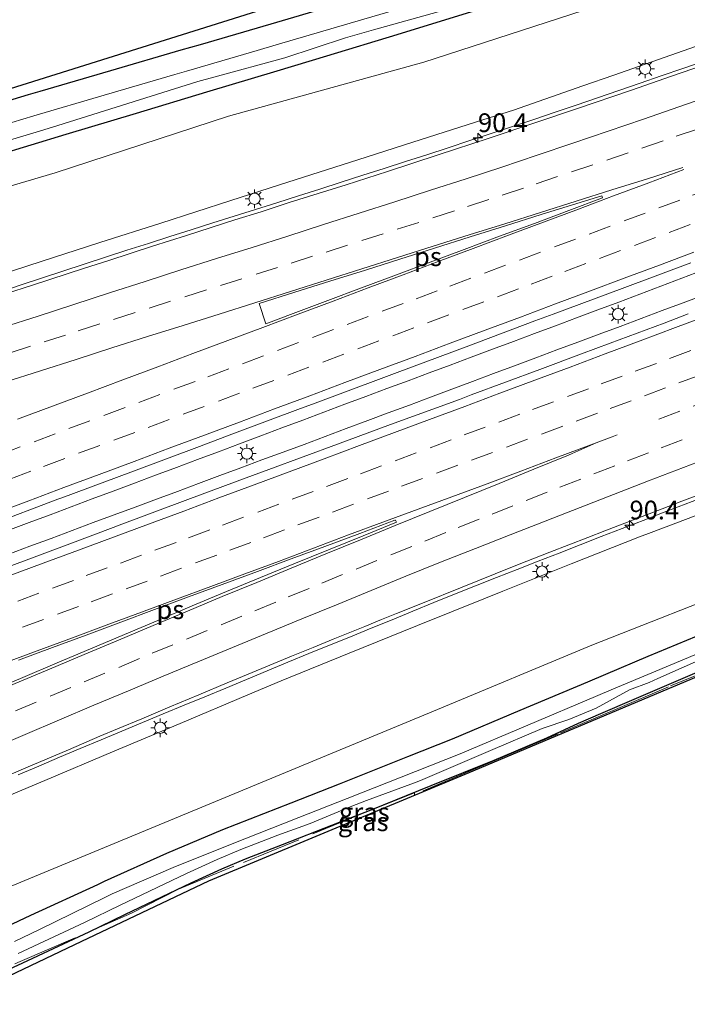
# Model space of a CAD drawing. Units: metres. Extents: x 200000 to 210015, y 462500 to 468753.
# Drawn here: x 200837 to 200926, y 468202 to 468333 of the extents above; entities that cross this region are included whole.
import ezdxf
from ezdxf.enums import TextEntityAlignment as Align

# ---------------------------------------------------------------- set-up
doc = ezdxf.new("R2010")
doc.units = ezdxf.units.M
doc.linetypes.add('IE-TERREINAFSCHEIDING', pattern=[10, 8, -2])
doc.linetypes.add('VW-3-9_STREEP', pattern=[12, 3, -9])
doc.layers.get('0').update_dxf_attribs({"lineweight": 25})
for name, color, linetype, lineweight in [('B-ME-AM-KILOMETR-S-B1', 7, 'Continuous', 18), ('B-ME-BV-GELEIDECONSTRUCTIE-GELEIDERAIL-L-B1', 213, 'BV-GELEIDERAIL', 18), ('B-ME-GW-INSTEEKWATERGANG-L-B1', 10, 'Continuous', 25), ('B-ME-GW-KRUINLIJN-L-B1', 93, 'Continuous', 18), ('B-ME-GW-TEENLIJN-L-B1', 93, 'Continuous', 18), ('B-ME-IE-GRASLAND-GV-B6', 93, 'Continuous', 18), ('B-ME-IE-MEUBILAIR_WEGMEUBILAIR-LICHTMAST-S-B1', 8, 'Continuous', 18), ('B-ME-IE-TERREINAFSCHEIDING-RASTERHEKWERK-L-B1', 8, 'IE-TERREINAFSCHEIDING', 18), ('B-ME-KG-KADASTRAAL-OPNAMEDTMGRENS-L-B1', 10, 'Continuous', 25), ('B-ME-OG-WATER-GV-B6', 153, 'Continuous', 18), ('B-ME-VH-VERH_SOORT-BITUMEN-GV-B6', 8, 'IE-TERREINAFSCHEIDING-NATUURLIJK-HOUTWAL', 18), ('B-ME-VW-MARKERING-39STREEP-015-L-B1', 255, 'VW-3-9_STREEP', 18), ('B-ME-VW-MARKERING-STREEP-015-L-B1', 7, 'Continuous', 18), ('B-ME-VW-MARKERING-VLAKMARK-GV-B6', 7, 'Continuous', 18)]:
    doc.layers.add(name, color=color, linetype=linetype, lineweight=lineweight)
doc.styles.add('NLCS-ISO', font='NLCS-ISO.TTF')
doc.linetypes.add('BV-GELEIDERAIL', pattern='A,10,-3,[108,NLCS.SHX,S=1,R=0,X=0,Y=0],-3', length=16)
doc.linetypes.add('IE-TERREINAFSCHEIDING-NATUURLIJK-HOUTWAL', pattern='A,7,-1.5,[67,NLCS.SHX,S=0.75,R=45,X=0,Y=0],-1.5,7,-1.5,[70,NLCS.SHX,S=0.75,R=0,X=0,Y=0],-1.5', length=20)

# ---------------------------------------------------------------- blocks, each defined once
blk = doc.blocks.new('hecto')
for p, q in [((0, 0.625), (-0.625, 0)), ((0, -0.625), (0, 0.625)), ((-0.625, 0), (0.625, 0)), ((0.625, 0), (0, -0.625))]:
    blk.add_line(p, q)
blk = doc.blocks.new('lantaarnpaal')
for p, q in [((-0.75, 0), (-1.25, 0)), ((-0.88, 0.88), (-0.53, 0.53)), ((0, 0.75), (0, 1.25)), ((0.53, 0.53), (0.88, 0.88)), ((0.75, 0), (1.25, 0)), ((-0.53, -0.53), (-0.88, -0.88)), ((0, -0.75), (0, -1.25)), ((0.53, -0.53), (0.88, -0.88))]:
    blk.add_line(p, q)
blk.add_circle((0, 0), 0.75)

msp = doc.modelspace()

# ---------------------------------------------------------------- linework, layer by layer
at = {"layer": 'B-ME-BV-GELEIDECONSTRUCTIE-GELEIDERAIL-L-B1'}
for points in [[(200834.5338, 468296.9366, 11.3992), (200837.3802, 468297.8836, 11.3695), (200840.2506, 468298.8328, 11.3384), (200843.0726, 468299.7582, 11.3043), (200845.9286, 468300.6968, 11.2708), (200848.7789, 468301.6323, 11.2407), (200851.6326, 468302.5572, 11.22), (200854.5, 468303.4769, 11.2087), (200857.3481, 468304.3826, 11.1959), (200860.2075, 468305.29, 11.1672), (200863.0865, 468306.2019, 11.153), (200865.928, 468307.0997, 11.1486), (200868.7907, 468307.9967, 11.1304), (200871.6498, 468308.891, 11.104), (200874.4969, 468309.7955, 11.075), (200877.3684, 468310.7196, 11.0561), (200880.2254, 468311.6343, 11.0342), (200883.0816, 468312.5517, 11.0122), (200885.939, 468313.4657, 10.9969), (200888.7957, 468314.3814, 10.9746), (200891.6502, 468315.3041, 10.9498), (200894.5016, 468316.2359, 10.9222), (200897.351, 468317.1742, 10.8979), (200900.2133, 468318.1229, 10.8863), (200903.0458, 468319.0633, 10.8706), (200905.894, 468320.0052, 10.8488), (200908.7396, 468320.9548, 10.8197), (200911.5757, 468321.9087, 10.796), (200914.4234, 468322.8761, 10.7664), (200917.2612, 468323.8486, 10.7338), (200920.0983, 468324.8233, 10.7074), (200922.9126, 468325.7976, 10.6817), (200925.7677, 468326.7863, 10.6537), (200928.6112, 468327.7798, 10.6254)], [(200835.7534, 468265.2011, 12.1746), (200838.577, 468266.2464, 12.149), (200841.3867, 468267.2888, 12.1145), (200844.1891, 468268.3411, 12.0796), (200847.0119, 468269.392, 12.0504), (200849.8074, 468270.4369, 12.0226), (200852.6225, 468271.495, 11.9953), (200855.4361, 468272.544, 11.9638), (200858.2423, 468273.5899, 11.9489), (200861.063, 468274.6448, 11.9377), (200863.8537, 468275.6915, 11.9174), (200866.6648, 468276.746, 11.8923), (200869.4827, 468277.807, 11.8719), (200872.2855, 468278.8622, 11.8484), (200875.0962, 468279.9158, 11.8197), (200877.9049, 468280.9603, 11.7866), (200880.7173, 468282.015, 11.7586), (200883.5177, 468283.0632, 11.7188), (200886.3202, 468284.1062, 11.6775), (200889.1308, 468285.1545, 11.634), (200891.9421, 468286.2011, 11.6113), (200894.7532, 468287.2488, 11.5954), (200897.5528, 468288.2954, 11.5728), (200900.3886, 468289.3529, 11.5507), (200903.1842, 468290.3973, 11.5334), (200905.996, 468291.443, 11.5248), (200908.8172, 468292.4941, 11.5099), (200911.6169, 468293.5414, 11.4828), (200914.4264, 468294.5931, 11.4583), (200917.2263, 468295.6484, 11.4401), (200920.0396, 468296.712, 11.4136), (200922.8463, 468297.7708, 11.3803), (200925.6535, 468298.8287, 11.3524), (200928.4698, 468299.889, 11.3248)], [(200928.6675, 468296.6194, 11.3166), (200925.8407, 468295.5635, 11.341), (200923.0313, 468294.5115, 11.3681), (200920.2143, 468293.4498, 11.4073), (200917.4161, 468292.3988, 11.4378), (200914.6245, 468291.3533, 11.4581), (200911.7857, 468290.2976, 11.4796), (200908.982, 468289.2586, 11.5076), (200906.17, 468288.2139, 11.537), (200903.3366, 468287.1589, 11.5667), (200900.5479, 468286.1191, 11.5941), (200897.7365, 468285.0725, 11.6122), (200894.9528, 468284.032, 11.6367), (200892.1131, 468282.9674, 11.6613), (200889.3076, 468281.9189, 11.688), (200886.4963, 468280.8721, 11.7178), (200883.7504, 468279.842, 11.7342), (200880.8774, 468278.769, 11.7547), (200878.0962, 468277.7306, 11.7664), (200875.2543, 468276.6767, 11.7937), (200872.4571, 468275.6402, 11.8251), (200869.6279, 468274.5934, 11.8463), (200866.8159, 468273.5484, 11.8699), (200864.0032, 468272.5054, 11.8928), (200861.1906, 468271.4621, 11.9166), (200858.3575, 468270.4032, 11.9405), (200855.5688, 468269.3664, 11.9644), (200852.7439, 468268.3189, 11.9837), (200849.9417, 468267.2846, 12.0015), (200847.131, 468266.2363, 12.0298), (200844.3221, 468265.183, 12.0519), (200841.5111, 468264.1354, 12.0797), (200838.694, 468263.0862, 12.1117), (200835.8782, 468262.0432, 12.1449)], [(200837.1318, 468232.6113, 11.5546), (200839.8844, 468233.7814, 11.5357), (200842.6472, 468234.9503, 11.5192), (200845.4016, 468236.1076, 11.4992), (200848.1808, 468237.2693, 11.4759), (200850.9494, 468238.4243, 11.4608), (200853.7176, 468239.5804, 11.4431), (200856.4876, 468240.7324, 11.4225), (200859.2589, 468241.881, 11.4027), (200862.0319, 468243.0256, 11.3838), (200864.8038, 468244.1727, 11.3643), (200867.574, 468245.3241, 11.3433), (200870.3442, 468246.4752, 11.3155), (200873.1171, 468247.6199, 11.2906), (200875.8898, 468248.7653, 11.2682), (200878.6735, 468249.9082, 11.2502), (200881.4394, 468251.0284, 11.2306), (200884.2234, 468252.1551, 11.2147), (200886.9938, 468253.2838, 11.1928), (200889.7808, 468254.4243, 11.167), (200892.5622, 468255.5642, 11.1394), (200895.3385, 468256.6846, 11.1226), (200898.1237, 468257.7991, 11.1072), (200900.9261, 468258.9085, 11.0836), (200903.7053, 468259.9996, 11.0496), (200906.4981, 468261.0949, 11.0232), (200909.2824, 468262.1828, 10.9978), (200912.0861, 468263.2791, 10.9697), (200914.8819, 468264.3665, 10.942), (200917.6703, 468265.4442, 10.9114), (200920.479, 468266.5273, 10.8806), (200923.279, 468267.6108, 10.8506), (200926.0838, 468268.6804, 10.8215), (200928.8944, 468269.7445, 10.7956)]]:
    msp.add_polyline3d(points, dxfattribs=at)
at = {"layer": 'B-ME-GW-INSTEEKWATERGANG-L-B1'}
for points in [[(200792.8825, 468310.0511, 6.3328), (200798.6941, 468311.678, 6.3346), (200808.132, 468314.3171, 6.3383), (200814.825, 468316.1887, 6.4134), (200815.3471, 468316.3457, 6.4046), (200824.7309, 468319.1668, 6.2469), (200829.1195, 468320.4862, 6.2513), (200838.5046, 468323.3076, 6.2607), (200840.0684, 468323.7649, 6.2661), (200849.4745, 468326.5151, 6.2984), (200858.8807, 468329.2654, 6.3307), (200861.4512, 468330.0169, 6.334), (200870.8573, 468332.7672, 6.3463), (200878.8938, 468335.1041, 6.3335), (200883.2426, 468336.3799, 6.2856), (200892.6458, 468339.1386, 6.1819), (200901.657, 468341.7822, 6.135), (200907.4312, 468343.5888, 6.125), (200916.7841, 468346.515, 6.1088), (200925.865, 468349.3562, 6.093), (200929.7784, 468350.6317, 6.085)], [(200930.9186, 468345.0702, 6.1918), (200921.6477, 468341.8937, 6.2048), (200918.4277, 468340.8802, 6.2094), (200909.0797, 468337.9381, 6.2226), (200899.7318, 468334.9961, 6.2358), (200897.0143, 468334.1662, 6.2396), (200887.6417, 468331.3038, 6.2529), (200878.269, 468328.4415, 6.2661), (200871.6471, 468326.4511, 6.2755), (200862.2619, 468323.6302, 6.2887), (200852.8767, 468320.8092, 6.302), (200843.4915, 468317.9883, 6.3152), (200834.1063, 468315.1673, 6.3285), (200829.7649, 468313.8922, 6.3346), (200820.3621, 468311.1306, 6.3479), (200819.9066, 468310.9955, 6.3469), (200810.5111, 468308.2092, 6.3257), (200801.1156, 468305.4229, 6.3045), (200794.9783, 468303.6029, 6.2907)], [(200826.0867, 468207.8852, 6.8005), (200835.6132, 468212.3783, 6.7949), (200838.8353, 468213.9068, 6.7927), (200847.7416, 468217.9955, 6.7865), (200848.6292, 468218.4029, 6.7859), (200856.9568, 468222.1641, 6.7766), (200864.405, 468225.3026, 6.7657), (200873.5265, 468228.8834, 6.6369), (200879.9929, 468231.422, 6.5456), (200889.1031, 468235.0284, 6.3493), (200895.0671, 468237.3894, 6.2208), (200904.0923, 468241.2073, 6.1255), (200913.1175, 468245.0252, 6.0303), (200915.5151, 468246.0395, 6.005), (200921.1428, 468248.4202, 6.1449), (200930.1946, 468252.1742, 6.0326)], [(200938.5563, 468250.2333, 5.83), (200938.5685, 468250.3599, 5.8445), (200938.5099, 468250.5993, 5.8664), (200938.2831, 468250.6961, 5.8425), (200931.988, 468248.1169, 5.8821), (200922.9845, 468244.2474, 5.9343), (200919.2613, 468242.6473, 5.9559), (200914.8044, 468240.7318, 5.8564), (200911.8059, 468239.4431, 5.9088), (200907.6011, 468237.4989, 5.9193), (200900.5589, 468234.529, 5.9946), (200892.1658, 468231.156, 6.1233), (200884.1848, 468227.8801, 6.3889), (200882.004, 468227.032, 6.2415), (200876.8637, 468225.0328, 6.4722), (200872.3247, 468223.2676, 6.5181), (200867.388, 468221.3476, 6.5402), (200864.2361, 468220.0228, 6.6045), (200860.1422, 468218.1553, 6.6488), (200851.3086, 468213.912, 6.7038), (200846.5369, 468211.6199, 6.7335), (200837.6965, 468207.4933, 6.6823), (200831.6996, 468204.7269, 6.6495), (200827.7112, 468202.887, 6.5571)]]:
    msp.add_polyline3d(points, dxfattribs=at)
at = {"layer": 'B-ME-GW-KRUINLIJN-L-B1'}
for points in [[(200800.0086, 468287.8702, 10.7551), (200800.8216, 468288.4254, 10.7843), (200810.1553, 468291.4122, 10.7454), (200811.6252, 468291.8826, 10.7392), (200820.9551, 468294.8789, 10.61), (200830.2849, 468297.8751, 10.4807), (200830.8513, 468298.057, 10.4728), (200840.1819, 468301.0536, 10.4769), (200848.0178, 468303.5701, 10.4802), (200856.1683, 468306.1892, 10.3565), (200865.4984, 468309.1874, 10.3386), (200873.0984, 468311.6295, 10.3241), (200882.4282, 468314.6277, 10.2575), (200889.7742, 468316.9882, 10.2051), (200899.1134, 468319.9563, 10.1062), (200903.1948, 468321.2534, 10.0629), (200912.4495, 468324.4753, 9.9686), (200916.5671, 468325.9087, 9.9266), (200925.8144, 468329.1528, 9.8645), (200935.0617, 468332.3969, 9.8024)], [(200820.9025, 468223.7825, 10.789), (200823.5963, 468224.6573, 10.8341), (200831.6482, 468228.0503, 10.7732), (200840.6794, 468231.8548, 10.7117), (200849.7105, 468235.6593, 10.6501), (200858.7417, 468239.4639, 10.5886), (200867.7728, 468243.2684, 10.5271), (200872.2131, 468245.1389, 10.4968), (200881.2963, 468248.8176, 10.4299), (200890.3794, 468252.4962, 10.363), (200899.4625, 468256.1749, 10.2961), (200901.7922, 468257.1184, 10.279), (200910.9049, 468260.7227, 10.1883), (200920.0175, 468264.3271, 10.0976), (200921.5588, 468264.9367, 10.0822), (200930.7286, 468268.3935, 10.0081)]]:
    msp.add_polyline3d(points, dxfattribs=at)
at = {"layer": 'B-ME-GW-TEENLIJN-L-B1'}
for points in [[(200796.3594, 468299.3538, 6.6976), (200816.563, 468305.382, 6.688), (200842.074, 468312.868, 6.735), (200865.175, 468320.447, 6.589), (200891.22, 468327.65, 6.611), (200915.795, 468335.598, 6.413), (200938.123, 468343.023, 6.419), (200960.997, 468351.079, 6.38), (200971.2133, 468358.1225, 6.2949), (200972.1942, 468358.4944, 6.284), (200981.3575, 468361.9678, 6.1823), (200988.6075, 468364.716, 6.1018), (200997.8533, 468367.9648, 6.1068), (201004.5125, 468370.3047, 6.1105), (201013.7944, 468373.4487, 6.1012), (201023.0764, 468376.5928, 6.092), (201032.3584, 468379.7368, 6.0827)], [(200824.4576, 468212.8983, 7.0857), (200858.4993, 468226.9856, 6.7879), (200892.541, 468241.073, 6.49), (200913.666, 468249.909, 6.33), (200934.66, 468258.163, 6.246), (200954.909, 468266.337, 6.325), (200983.3491, 468275.8548, 6.2115), (200992.3951, 468279.6239, 6.2797), (201000.1761, 468282.8659, 6.3384), (201009.2269, 468286.6239, 6.3717), (201017.8294, 468290.1957, 6.4032), (201025.6199, 468293.6864, 6.5414)]]:
    msp.add_polyline3d(points, dxfattribs=at)
at = {"layer": 'B-ME-IE-GRASLAND-GV-B6'}
for points in [[(201032.3584, 468379.7368, 6.0827), (201023.0764, 468376.5928, 6.092), (201013.7944, 468373.4487, 6.1012), (201004.5125, 468370.3047, 6.1105), (200997.8533, 468367.9648, 6.1068), (200988.6075, 468364.716, 6.1018), (200981.3575, 468361.9678, 6.1823), (200972.1942, 468358.4944, 6.284), (200971.2133, 468358.1225, 6.2949), (200960.997, 468351.079, 6.38), (200938.123, 468343.023, 6.419), (200915.795, 468335.598, 6.413), (200891.22, 468327.65, 6.611), (200865.175, 468320.447, 6.589), (200842.074, 468312.868, 6.735), (200816.563, 468305.382, 6.688), (200796.3594, 468299.3538, 6.6976), (200794.9783, 468303.6029, 6.2907)], [(200800.0086, 468287.8702, 10.7551), (200796.3594, 468299.3538, 6.6976), (200816.563, 468305.382, 6.688), (200842.074, 468312.868, 6.735), (200865.175, 468320.447, 6.589), (200891.22, 468327.65, 6.611), (200915.795, 468335.598, 6.413), (200938.123, 468343.023, 6.419), (200960.997, 468351.079, 6.38), (200971.2133, 468358.1225, 6.2949), (200972.1942, 468358.4944, 6.284), (200981.3575, 468361.9678, 6.1823), (200988.6075, 468364.716, 6.1018), (200997.8533, 468367.9648, 6.1068), (201004.5125, 468370.3047, 6.1105), (201013.7944, 468373.4487, 6.1012), (201023.0764, 468376.5928, 6.092), (201032.3584, 468379.7368, 6.0827)], [(200792.6389, 468310.8007, 6.3322), (200836.0928, 468324.111, 6.0805), (200878.1494, 468337.3971, 6.0805), (200920.5823, 468349.3753, 6.0805), (200965.7782, 468363.069, 5.7296)], [(200929.7784, 468350.6317, 6.085), (200925.865, 468349.3562, 6.093), (200916.7841, 468346.515, 6.1088), (200907.4312, 468343.5888, 6.125), (200901.657, 468341.7822, 6.135), (200892.6458, 468339.1386, 6.1819), (200883.2426, 468336.3799, 6.2856), (200878.8938, 468335.1041, 6.3335), (200870.8573, 468332.7672, 6.3463), (200861.4512, 468330.0169, 6.334), (200858.8807, 468329.2654, 6.3307), (200849.4745, 468326.5151, 6.2984), (200840.0684, 468323.7649, 6.2661), (200838.5046, 468323.3076, 6.2607), (200829.1195, 468320.4862, 6.2513), (200824.7309, 468319.1668, 6.2469), (200815.3471, 468316.3457, 6.4046), (200814.825, 468316.1887, 6.4134), (200808.132, 468314.3171, 6.3383), (200798.6941, 468311.678, 6.3346), (200792.8825, 468310.0511, 6.3328), (200792.6389, 468310.8007, 6.3322)], [(200794.4582, 468305.2187, 5.3062), (200800.1741, 468306.8171, 5.7996), (200809.612, 468309.4562, 5.7996), (200816.6815, 468311.6703, 5.7996), (200826.211, 468314.3059, 5.7996), (200830.5996, 468315.6253, 5.7996), (200839.9846, 468318.4468, 5.7996), (200842.4076, 468319.2074, 5.7996), (200851.7576, 468322.1425, 5.7996), (200861.1077, 468325.0777, 5.7996), (200863.228, 468325.6539, 5.7996), (200872.685, 468328.2239, 5.7996), (200880.781, 468330.9061, 5.7996), (200884.5194, 468331.9462, 5.7996), (200893.9602, 468334.5728, 5.7996), (200903.4726, 468337.2832, 5.7996), (200908.8666, 468339.0521, 5.7996), (200918.1786, 468342.1059, 5.7996), (200918.3456, 468342.1591, 5.7996), (200927.6833, 468345.1333, 5.7996)], [(200930.9186, 468345.0702, 6.1918), (200921.6477, 468341.8937, 6.2048), (200918.4277, 468340.8802, 6.2094), (200909.0797, 468337.9381, 6.2226), (200899.7318, 468334.9961, 6.2358), (200897.0143, 468334.1662, 6.2396), (200887.6417, 468331.3038, 6.2529), (200878.269, 468328.4415, 6.2661), (200871.6471, 468326.4511, 6.2755), (200862.2619, 468323.6302, 6.2887), (200852.8767, 468320.8092, 6.302), (200843.4915, 468317.9883, 6.3152), (200834.1063, 468315.1673, 6.3285), (200829.7649, 468313.8922, 6.3346), (200820.3621, 468311.1306, 6.3479), (200819.9066, 468310.9955, 6.3469), (200810.5111, 468308.2092, 6.3257), (200801.1156, 468305.4229, 6.3045), (200794.9783, 468303.6029, 6.2907), (200794.4582, 468305.2187, 5.3062)], [(200794.9783, 468303.6029, 6.2907), (200801.1156, 468305.4229, 6.3045), (200810.5111, 468308.2092, 6.3257), (200819.9066, 468310.9955, 6.3469), (200820.3621, 468311.1306, 6.3479), (200829.7649, 468313.8922, 6.3346), (200834.1063, 468315.1673, 6.3285), (200843.4915, 468317.9883, 6.3152), (200852.8767, 468320.8092, 6.302), (200862.2619, 468323.6302, 6.2887), (200871.6471, 468326.4511, 6.2755), (200878.269, 468328.4415, 6.2661), (200887.6417, 468331.3038, 6.2529), (200897.0143, 468334.1662, 6.2396), (200899.7318, 468334.9961, 6.2358), (200909.0797, 468337.9381, 6.2226), (200918.4277, 468340.8802, 6.2094), (200921.6477, 468341.8937, 6.2048), (200930.9186, 468345.0702, 6.1918)], [(200829.1195, 468320.4862, 6.2513), (200838.5046, 468323.3076, 6.2607), (200840.0684, 468323.7649, 6.2661), (200849.4745, 468326.5151, 6.2984), (200858.8807, 468329.2654, 6.3307), (200861.4512, 468330.0169, 6.334), (200870.8573, 468332.7672, 6.3463), (200878.8938, 468335.1041, 6.3335)], [(200888.9985, 468335.0453, 5.7996), (200879.5949, 468332.2866, 5.7996), (200871.5585, 468329.9497, 5.7996), (200868.9876, 468329.198, 5.7996), (200859.5818, 468326.4478, 5.7996), (200858.018, 468325.9906, 5.7996), (200848.6119, 468323.2403, 5.7996), (200839.2057, 468320.4901, 5.7996), (200834.8171, 468319.1707, 5.7996)], [(200800.0086, 468287.8702, 10.7551), (200800.8216, 468288.4254, 10.7843), (200810.1553, 468291.4122, 10.7454), (200811.6252, 468291.8826, 10.7392), (200820.9551, 468294.8789, 10.61), (200830.2849, 468297.8751, 10.4807), (200830.8513, 468298.057, 10.4728), (200840.1819, 468301.0536, 10.4769), (200848.0178, 468303.5701, 10.4802), (200856.1683, 468306.1892, 10.3565), (200865.4984, 468309.1874, 10.3386), (200873.0984, 468311.6295, 10.3241), (200882.4282, 468314.6277, 10.2575), (200889.7742, 468316.9882, 10.2051), (200899.1134, 468319.9563, 10.1062), (200903.1948, 468321.2534, 10.0629), (200912.4495, 468324.4753, 9.9686), (200916.5671, 468325.9087, 9.9266), (200925.8144, 468329.1528, 9.8645), (200935.0617, 468332.3969, 9.8024)], [(200935.0617, 468332.3969, 9.8024), (200925.8144, 468329.1528, 9.8645), (200916.5671, 468325.9087, 9.9266), (200912.4495, 468324.4753, 9.9686), (200903.1948, 468321.2534, 10.0629), (200899.1134, 468319.9563, 10.1062), (200889.7742, 468316.9882, 10.2051), (200882.4282, 468314.6277, 10.2575), (200873.0984, 468311.6295, 10.3241), (200865.4984, 468309.1874, 10.3386), (200856.1683, 468306.1892, 10.3565), (200848.0178, 468303.5701, 10.4802), (200840.1819, 468301.0536, 10.4769), (200830.8513, 468298.057, 10.4728), (200830.2849, 468297.8751, 10.4807), (200820.9551, 468294.8789, 10.61), (200811.6252, 468291.8826, 10.7392), (200810.1553, 468291.4122, 10.7454), (200800.8216, 468288.4254, 10.7843), (200800.0086, 468287.8702, 10.7551)], [(200930.0969, 468327.7746, 9.832), (200924.2815, 468325.7569, 9.8738), (200918.9153, 468323.9242, 9.933), (200911.5901, 468321.42, 10.0156), (200906.1794, 468319.5933, 10.0474), (200899.9402, 468317.5063, 10.0966), (200893.1492, 468315.2625, 10.1646), (200886.4001, 468313.0763, 10.2094), (200880.8778, 468311.2954, 10.2427), (200877.1413, 468310.1147, 10.2724), (200873.277, 468308.9061, 10.3019), (200869.5242, 468307.7022, 10.3446), (200866.0389, 468306.5966, 10.3753), (200859.5744, 468304.5338, 10.3996), (200855.0432, 468303.0962, 10.4426), (200849.1966, 468301.2072, 10.4462), (200845.9563, 468300.1546, 10.4927), (200839.0315, 468297.9075, 10.5736), (200835.4143, 468296.7267, 10.6024)], [(200833.2467, 468265.9021, 11.4126), (200842.4211, 468269.3462, 11.3219), (200842.9592, 468269.5477, 11.3167), (200852.136, 468272.9855, 11.2282), (200861.2942, 468276.4098, 11.1511), (200865.6049, 468278.016, 11.1163), (200874.7878, 468281.4377, 11.0421), (200876.3807, 468282.0332, 11.0302), (200885.5598, 468285.4652, 10.9616), (200887.7, 468286.2655, 10.9422), (200896.8789, 468289.6977, 10.8587), (200906.0579, 468293.1299, 10.7753), (200908.504, 468294.0433, 10.7507), (200917.6844, 468297.4714, 10.6583), (200926.8648, 468300.8995, 10.566)], [(200926.4992, 468294.0601, 10.5224), (200923.3033, 468292.8495, 10.5531), (200916.095, 468290.1611, 10.625), (200912.2689, 468288.7326, 10.6577), (200906.7235, 468286.676, 10.7139), (200897.5397, 468283.257, 10.8036), (200895.975, 468282.6745, 10.8189), (200886.7737, 468279.3027, 10.9016), (200879.7269, 468276.7205, 10.965), (200870.5392, 468273.3116, 11.0438), (200867.535, 468272.1969, 11.0696), (200859.7695, 468269.3027, 11.13), (200850.5869, 468265.8803, 11.213), (200849.8079, 468265.59, 11.2201), (200844.3723, 468263.5601, 11.2563), (200835.1953, 468260.1226, 11.3364)], [(200834.5032, 468231.9862, 10.8306), (200838.1252, 468233.5355, 10.8065), (200843.8201, 468235.9551, 10.7595), (200848.03, 468237.7401, 10.7279), (200850.3522, 468238.7162, 10.7131), (200853.5989, 468240.0808, 10.6883), (200857.363, 468241.6551, 10.6721), (200861.2092, 468243.2575, 10.631), (200865.01, 468244.8501, 10.6095), (200869.6399, 468246.7804, 10.5645), (200873.572, 468248.4083, 10.5288), (200876.4841, 468249.6011, 10.512), (200879.1218, 468250.6755, 10.491), (200883.3479, 468252.386, 10.4544), (200885.5852, 468253.3119, 10.4399), (200887.5872, 468254.1177, 10.4202), (200891.2908, 468255.5986, 10.3954), (200896.1179, 468257.5275, 10.3613), (200900.741, 468259.3916, 10.3225), (200903.969, 468260.6827, 10.2948), (200908.0608, 468262.2948, 10.2554), (200913.1122, 468264.2682, 10.2009), (200915.3762, 468265.1381, 10.1741), (200919.199, 468266.614, 10.1306), (200923.032, 468268.0912, 10.0919), (200925.6331, 468269.084, 10.0626), (200928.6448, 468270.2279, 10.035)], [(200934.66, 468258.163, 6.246), (200913.666, 468249.909, 6.33), (200892.541, 468241.073, 6.49), (200858.4993, 468226.9856, 6.7879), (200824.4576, 468212.8983, 7.0857), (200820.9025, 468223.7825, 10.789), (200823.5963, 468224.6573, 10.8341), (200831.6482, 468228.0503, 10.7732), (200840.6794, 468231.8548, 10.7117), (200849.7105, 468235.6593, 10.6501), (200858.7417, 468239.4639, 10.5886), (200867.7728, 468243.2684, 10.5271), (200872.2131, 468245.1389, 10.4968), (200881.2963, 468248.8176, 10.4299), (200890.3794, 468252.4962, 10.363), (200899.4625, 468256.1749, 10.2961), (200901.7922, 468257.1184, 10.279), (200910.9049, 468260.7227, 10.1883), (200920.0175, 468264.3271, 10.0976), (200921.5588, 468264.9367, 10.0822), (200930.7286, 468268.3935, 10.0081)], [(200930.7286, 468268.3935, 10.0081), (200921.5588, 468264.9367, 10.0822), (200920.0175, 468264.3271, 10.0976), (200910.9049, 468260.7227, 10.1883), (200901.7922, 468257.1184, 10.279), (200899.4625, 468256.1749, 10.2961), (200890.3794, 468252.4962, 10.363), (200881.2963, 468248.8176, 10.4299), (200872.2131, 468245.1389, 10.4968), (200867.7728, 468243.2684, 10.5271), (200858.7417, 468239.4639, 10.5886), (200849.7105, 468235.6593, 10.6501), (200840.6794, 468231.8548, 10.7117), (200831.6482, 468228.0503, 10.7732)], [(200930.1946, 468252.1742, 6.0326), (200921.1428, 468248.4202, 6.1449), (200915.5151, 468246.0395, 6.005), (200913.1175, 468245.0252, 6.0303), (200904.0923, 468241.2073, 6.1255), (200895.0671, 468237.3894, 6.2208), (200889.1031, 468235.0284, 6.3493), (200879.9929, 468231.422, 6.5456), (200873.5265, 468228.8834, 6.6369), (200864.405, 468225.3026, 6.7657), (200856.9568, 468222.1641, 6.7766), (200848.6292, 468218.4029, 6.7859), (200847.7416, 468217.9955, 6.7865), (200838.8353, 468213.9068, 6.7927), (200835.6132, 468212.3783, 6.7949), (200826.0867, 468207.8852, 6.8005), (200824.4576, 468212.8983, 7.0857), (200858.4993, 468226.9856, 6.7879), (200892.541, 468241.073, 6.49), (200913.666, 468249.909, 6.33), (200934.66, 468258.163, 6.246)], [(200835.6132, 468212.3783, 6.7949), (200838.8353, 468213.9068, 6.7927), (200847.7416, 468217.9955, 6.7865), (200848.6292, 468218.4029, 6.7859), (200856.9568, 468222.1641, 6.7766), (200864.405, 468225.3026, 6.7657), (200873.5265, 468228.8834, 6.6369), (200879.9929, 468231.422, 6.5456), (200889.1031, 468235.0284, 6.3493), (200895.0671, 468237.3894, 6.2208), (200904.0923, 468241.2073, 6.1255), (200913.1175, 468245.0252, 6.0303), (200915.5151, 468246.0395, 6.005), (200921.1428, 468248.4202, 6.1449), (200930.1946, 468252.1742, 6.0326)], [(200938.5563, 468250.2333, 5.83), (200897.2395, 468232.8603, 5.5898), (200862.5346, 468218.4218, 6.4258), (200844.6499, 468209.9521, 6.4258), (200827.9988, 468202.0022, 6.5674)], [(200931.2295, 468250.1956, 5.2327), (200922.1772, 468246.4414, 5.2327), (200916.5494, 468244.0607, 5.2327), (200914.1519, 468243.0465, 5.2327), (200905.1267, 468239.2285, 5.2327), (200896.1015, 468235.4106, 5.2327), (200890.1374, 468233.0496, 5.2327), (200881.0273, 468229.4432, 5.2327), (200874.5608, 468226.9047, 5.2327), (200865.4394, 468223.3239, 5.2327), (200857.7861, 468220.2582, 5.2327), (200849.6847, 468216.7239, 5.2327), (200848.6747, 468216.2304, 5.2327), (200839.8696, 468211.928, 5.2327), (200836.6476, 468210.3995, 5.2327)], [(200837.1158, 468208.7887, 5.2327), (200845.9562, 468212.9153, 5.2327), (200850.7279, 468215.2074, 5.2327), (200859.5615, 468219.4507, 5.2327), (200863.6554, 468221.3182, 5.2327), (200866.8073, 468222.643, 5.2327), (200871.744, 468224.563, 5.2327), (200876.0612, 468226.1211, 5.2327), (200881.4233, 468228.3274, 5.2327), (200883.6041, 468229.1755, 5.2327), (200890.3424, 468231.6486, 5.2327), (200891.1171, 468231.9799, 5.2327), (200900.1266, 468235.8337, 5.2327), (200907.0204, 468238.7943, 5.2327), (200910.5687, 468239.9776, 5.2327), (200914.2185, 468241.4937, 5.2327), (200918.6806, 468243.9427, 5.2327), (200921.3152, 468244.9281, 5.2327), (200922.4516, 468245.433, 5.2327), (200931.4073, 468249.4123, 5.2327)], [(200831.6996, 468204.7269, 6.6495), (200837.6965, 468207.4933, 6.6823), (200846.5369, 468211.6199, 6.7335), (200851.3086, 468213.912, 6.7038), (200860.1422, 468218.1553, 6.6488), (200864.2361, 468220.0228, 6.6045), (200867.388, 468221.3476, 6.5402), (200872.3247, 468223.2676, 6.5181), (200876.8637, 468225.0328, 6.4722), (200882.004, 468227.032, 6.2415), (200884.1848, 468227.8801, 6.3889), (200892.1658, 468231.156, 6.1233), (200900.5589, 468234.529, 5.9946), (200907.6011, 468237.4989, 5.9193), (200911.8059, 468239.4431, 5.9088), (200914.8044, 468240.7318, 5.8564), (200919.2613, 468242.6473, 5.9559), (200922.9845, 468244.2474, 5.9343), (200931.988, 468248.1169, 5.8821)], [(200931.988, 468248.1169, 5.8821), (200922.9845, 468244.2474, 5.9343), (200919.2613, 468242.6473, 5.9559), (200914.8044, 468240.7318, 5.8564), (200911.8059, 468239.4431, 5.9088), (200907.6011, 468237.4989, 5.9193), (200900.5589, 468234.529, 5.9946), (200892.1658, 468231.156, 6.1233), (200884.1848, 468227.8801, 6.3889), (200882.004, 468227.032, 6.2415), (200876.8637, 468225.0328, 6.4722), (200872.3247, 468223.2676, 6.5181), (200867.388, 468221.3476, 6.5402), (200864.2361, 468220.0228, 6.6045), (200860.1422, 468218.1553, 6.6488), (200851.3086, 468213.912, 6.7038), (200846.5369, 468211.6199, 6.7335), (200837.6965, 468207.4933, 6.6823), (200831.6996, 468204.7269, 6.6495)]]:
    msp.add_polyline3d(points, dxfattribs=at)
at = {"layer": 'B-ME-IE-TERREINAFSCHEIDING-RASTERHEKWERK-L-B1'}
for points in [[(200938.2037, 468250.085, 5.6808), (200938.2106, 468250.3852, 5.6822), (200931.543, 468247.4864, 5.8366), (200923.8598, 468244.355, 5.8746), (200916.8227, 468241.3119, 5.8647), (200909.1539, 468238.0579, 5.9268), (200901.7656, 468234.9794, 6.0016), (200896.1811, 468232.6146, 6.0378), (200891.1356, 468230.478, 5.7251), (200891.0901, 468230.3019, 5.7379)], [(200827.6106, 468203.1966, 6.2556), (200837.395, 468207.7039, 6.4266), (200852.2362, 468214.1373, 6.7422), (200858.5079, 468217.3702, 6.6589), (200867.1621, 468220.9293, 6.6127), (200884.1985, 468227.8942, 6.2662), (200889.971, 468230.1911, 5.7648), (200889.976, 468229.8384, 5.7648)]]:
    msp.add_polyline3d(points, dxfattribs=at)
at = {"layer": 'B-ME-KG-KADASTRAAL-OPNAMEDTMGRENS-L-B1'}
for points in [[(200792.6389, 468310.8007, 6.3322), (200836.0928, 468324.111, 6.0805), (200878.1494, 468337.3971, 6.0805), (200920.5823, 468349.3753, 6.0805), (200965.7782, 468363.069, 5.7296), (200970.3026, 468364.6033, 5.6917), (200974.8269, 468366.3654, 5.6537), (200999.5697, 468374.8178, 5.6537), (201024.4649, 468383.3111, 6.1479), (201025.258, 468383.5986, 5.7996), (201026.5139, 468384.054, 5.7996), (201027.2854, 468384.3338, 6.108), (201031.0929, 468385.7144, 6.2929), (201057.0132, 468395.1728, 6.2929), (201082.9335, 468404.6312, 6.2929), (201108.8538, 468414.0896, 6.8535), (201134.7742, 468423.548, 6.8535)], [(201170.112, 468337.27, 6.315), (201155.047, 468331.913, 6.292), (201141.411, 468326.696, 6.3), (201108.998, 468314.5418, 6.55), (201101.737, 468311.6965, 6.563), (201072.774, 468300.2802, 6.443), (201050.894, 468292.0046, 6.32), (201029.126, 468284.0351, 6.32), (201014.1395, 468279.001, 6.2032), (201012.1122, 468278.1432, 5.2327), (201011.257, 468277.7913, 5.2327), (201010.8034, 468277.6046, 5.6798), (200984.8458, 468267.8789, 5.5774), (200958.658, 468258.291, 5.5774), (200941.064, 468251.2862, 5.6457), (200940.5053, 468251.0516, 5.2327), (200939.2421, 468250.5212, 5.2327), (200938.5563, 468250.2333, 5.83), (200897.2395, 468232.8603, 5.5898), (200862.5346, 468218.4218, 6.4258), (200844.6499, 468209.9521, 6.4258), (200827.9988, 468202.0022, 6.5674)]]:
    msp.add_polyline3d(points, dxfattribs=at)
at = {"layer": 'B-ME-OG-WATER-GV-B6'}
for points in [[(200834.8171, 468319.1707, 5.7996), (200839.2057, 468320.4901, 5.7996), (200848.6119, 468323.2403, 5.7996), (200858.018, 468325.9906, 5.7996), (200859.5818, 468326.4478, 5.7996), (200868.9876, 468329.198, 5.7996), (200871.5585, 468329.9497, 5.7996), (200879.5949, 468332.2866, 5.7996), (200888.9985, 468335.0453, 5.7996)], [(200893.9602, 468334.5728, 5.7996), (200884.5194, 468331.9462, 5.7996), (200880.781, 468330.9061, 5.7996), (200872.685, 468328.2239, 5.7996), (200863.228, 468325.6539, 5.7996), (200861.1077, 468325.0777, 5.7996), (200851.7576, 468322.1425, 5.7996), (200842.4076, 468319.2074, 5.7996), (200839.9846, 468318.4468, 5.7996), (200830.5996, 468315.6253, 5.7996)], [(200836.6476, 468210.3995, 5.2327), (200839.8696, 468211.928, 5.2327), (200848.6747, 468216.2304, 5.2327), (200849.6847, 468216.7239, 5.2327), (200857.7861, 468220.2582, 5.2327), (200865.4394, 468223.3239, 5.2327), (200874.5608, 468226.9047, 5.2327), (200881.0273, 468229.4432, 5.2327), (200890.1374, 468233.0496, 5.2327), (200896.1015, 468235.4106, 5.2327), (200905.1267, 468239.2285, 5.2327), (200914.1519, 468243.0465, 5.2327), (200916.5494, 468244.0607, 5.2327), (200922.1772, 468246.4414, 5.2327), (200931.2295, 468250.1956, 5.2327)], [(200931.4073, 468249.4123, 5.2327), (200922.4516, 468245.433, 5.2327), (200921.3152, 468244.9281, 5.2327), (200918.6806, 468243.9427, 5.2327), (200914.2185, 468241.4937, 5.2327), (200910.5687, 468239.9776, 5.2327), (200907.0204, 468238.7943, 5.2327), (200900.1266, 468235.8337, 5.2327), (200891.1171, 468231.9799, 5.2327), (200890.3424, 468231.6486, 5.2327), (200883.6041, 468229.1755, 5.2327), (200881.4233, 468228.3274, 5.2327), (200876.0612, 468226.1211, 5.2327), (200871.744, 468224.563, 5.2327), (200866.8073, 468222.643, 5.2327), (200863.6554, 468221.3182, 5.2327), (200859.5615, 468219.4507, 5.2327), (200850.7279, 468215.2074, 5.2327), (200845.9562, 468212.9153, 5.2327), (200837.1158, 468208.7887, 5.2327)]]:
    msp.add_polyline3d(points, dxfattribs=at)
at = {"layer": 'B-ME-VH-VERH_SOORT-BITUMEN-GV-B6'}
for points in [[(200835.4143, 468296.7267, 10.6024), (200839.0315, 468297.9075, 10.5736), (200845.9563, 468300.1546, 10.4927), (200849.1966, 468301.2072, 10.4462), (200855.0432, 468303.0962, 10.4426), (200859.5744, 468304.5338, 10.3996), (200866.0389, 468306.5966, 10.3753), (200869.5242, 468307.7022, 10.3446), (200873.277, 468308.9061, 10.3019), (200877.1413, 468310.1147, 10.2724), (200880.8778, 468311.2954, 10.2427), (200886.4001, 468313.0763, 10.2094), (200893.1492, 468315.2625, 10.1646), (200899.9402, 468317.5063, 10.0966), (200906.1794, 468319.5933, 10.0474), (200911.5901, 468321.42, 10.0156), (200918.9153, 468323.9242, 9.933), (200924.2815, 468325.7569, 9.8738), (200930.0969, 468327.7746, 9.832)], [(200926.8648, 468300.8995, 10.566), (200917.6844, 468297.4714, 10.6583), (200908.504, 468294.0433, 10.7507), (200906.0579, 468293.1299, 10.7753), (200896.8789, 468289.6977, 10.8587), (200887.7, 468286.2655, 10.9422), (200885.5598, 468285.4652, 10.9616), (200876.3807, 468282.0332, 11.0302), (200874.7878, 468281.4377, 11.0421), (200865.6049, 468278.016, 11.1163), (200861.2942, 468276.4098, 11.1511), (200852.136, 468272.9855, 11.2282), (200842.9592, 468269.5477, 11.3167), (200842.4211, 468269.3462, 11.3219), (200833.2467, 468265.9021, 11.4126)], [(200820.2065, 468225.9208, 10.9262), (200811.9736, 468251.3109, 11.5936), (200815.553, 468252.6314, 11.5647), (200823.493, 468255.6033, 11.5024), (200829.2281, 468257.7576, 11.438), (200829.4155, 468257.8569, 11.4149), (200829.6739, 468258.0883, 11.38), (200833.9603, 468259.6599, 11.3472), (200835.1953, 468260.1226, 11.3364), (200844.3723, 468263.5601, 11.2563), (200849.8079, 468265.59, 11.2201), (200850.5869, 468265.8803, 11.213), (200859.7695, 468269.3027, 11.13), (200867.535, 468272.1969, 11.0696), (200870.5392, 468273.3116, 11.0438), (200879.7269, 468276.7205, 10.965), (200886.7737, 468279.3027, 10.9016), (200895.975, 468282.6745, 10.8189), (200897.5397, 468283.257, 10.8036), (200906.7235, 468286.676, 10.7139), (200912.2689, 468288.7326, 10.6577), (200916.095, 468290.1611, 10.625), (200923.3033, 468292.8495, 10.5531), (200926.4992, 468294.0601, 10.5224)], [(200928.6448, 468270.2279, 10.035), (200925.6331, 468269.084, 10.0626), (200923.032, 468268.0912, 10.0919), (200919.199, 468266.614, 10.1306), (200915.3762, 468265.1381, 10.1741), (200913.1122, 468264.2682, 10.2009), (200908.0608, 468262.2948, 10.2554), (200903.969, 468260.6827, 10.2948), (200900.741, 468259.3916, 10.3225), (200896.1179, 468257.5275, 10.3613), (200891.2908, 468255.5986, 10.3954), (200887.5872, 468254.1177, 10.4202), (200885.5852, 468253.3119, 10.4399), (200883.3479, 468252.386, 10.4544), (200879.1218, 468250.6755, 10.491), (200876.4841, 468249.6011, 10.512), (200873.572, 468248.4083, 10.5288), (200869.6399, 468246.7804, 10.5645), (200865.01, 468244.8501, 10.6095), (200861.2092, 468243.2575, 10.631), (200857.363, 468241.6551, 10.6721), (200853.5989, 468240.0808, 10.6883), (200850.3522, 468238.7162, 10.7131), (200848.03, 468237.7401, 10.7279), (200843.8201, 468235.9551, 10.7595), (200838.1252, 468233.5355, 10.8065), (200834.5032, 468231.9862, 10.8306)]]:
    msp.add_polyline3d(points, dxfattribs=at)
at = {"layer": 'B-ME-VW-MARKERING-39STREEP-015-L-B1'}
for points in [[(200927.7488, 468318.7255, 10.1667), (200923.1771, 468317.156, 10.209), (200918.4911, 468315.56, 10.2464), (200913.758, 468313.9484, 10.2886), (200909.0722, 468312.377, 10.3338), (200904.5218, 468310.8493, 10.3747), (200899.9183, 468309.3129, 10.4187), (200895.3071, 468307.8114, 10.4592), (200890.552, 468306.2658, 10.4922), (200885.8208, 468304.7497, 10.5226), (200881.0562, 468303.2336, 10.5626), (200876.3933, 468301.7492, 10.5998), (200871.7218, 468300.2693, 10.6267), (200866.9536, 468298.7646, 10.6558), (200862.2279, 468297.2775, 10.6896), (200857.4642, 468295.7587, 10.7228), (200852.7121, 468294.2423, 10.7591), (200847.9989, 468292.7268, 10.791), (200843.4308, 468291.2529, 10.8281), (200838.7711, 468289.7619, 10.8679), (200834.0096, 468288.2361, 10.9134)], [(200922.57, 468280.047, 10.4489), (200927.1661, 468281.746, 10.4063), (200931.6625, 468283.4262, 10.3607), (200936.2001, 468285.1091, 10.3157), (200940.8624, 468286.8477, 10.2753), (200945.358, 468288.5297, 10.2371), (200949.9772, 468290.2658, 10.1953), (200954.4725, 468291.9485, 10.1516), (200959.1181, 468293.6916, 10.1112), (200963.8008, 468295.4419, 10.0705), (200968.2986, 468297.118, 10.0361), (200972.8072, 468298.8057, 10.0025), (200977.4934, 468300.5493, 9.9653), (200982.005, 468302.233, 9.9283), (200986.6171, 468303.9613, 9.8869), (200991.1123, 468305.6445, 9.8515), (200995.7874, 468307.396, 9.8185), (201000.2837, 468309.0761, 9.7787), (201003.1174, 468310.135, 9.7515), (201007.7434, 468311.8688, 9.7111), (201012.4244, 468313.6263, 9.6762), (201016.9461, 468315.3256, 9.6465), (201021.5577, 468317.0547, 9.6079), (201026.2405, 468318.8071, 9.5657)], [(200929.8995, 468310.9444, 10.3751), (200925.3995, 468309.2534, 10.4154), (200920.7626, 468307.521, 10.4573), (200916.0779, 468305.7735, 10.5031), (200911.4735, 468304.0471, 10.5472), (200906.7908, 468302.2943, 10.5941), (200902.1265, 468300.5589, 10.6431), (200897.5156, 468298.8302, 10.6849), (200893.0225, 468297.1413, 10.7248), (200888.5007, 468295.471, 10.7652), (200883.8209, 468293.7105, 10.8059), (200879.1962, 468291.985, 10.8438), (200874.5373, 468290.2408, 10.8771), (200869.8564, 468288.4831, 10.9197), (200865.2249, 468286.7296, 10.9664), (200860.7244, 468285.0604, 11.0037), (200856.0399, 468283.3298, 11.0457), (200851.3809, 468281.5852, 11.0897), (200846.7008, 468279.8254, 11.133), (200842.0797, 468278.088, 11.1765), (200837.4006, 468276.3256, 11.2179), (200832.7335, 468274.5841, 11.2643)], [(200926.7636, 468305.9775, 10.5075), (200922.1507, 468304.2537, 10.5497), (200917.4622, 468302.5165, 10.5929), (200912.8644, 468300.7868, 10.6398), (200908.3708, 468299.0992, 10.6846), (200903.8528, 468297.4037, 10.731), (200899.2381, 468295.6823, 10.7729), (200894.5521, 468293.9382, 10.8146), (200889.9166, 468292.2162, 10.8553), (200885.2356, 468290.4587, 10.8941), (200880.5716, 468288.7083, 10.9316), (200875.9145, 468286.9593, 10.9651), (200871.2335, 468285.2019, 11.0085), (200866.6343, 468283.4931, 11.0509), (200861.953, 468281.7365, 11.0929), (200857.2827, 468279.98, 11.1324), (200852.6908, 468278.2707, 11.1764), (200848.0029, 468276.5316, 11.2166), (200843.3278, 468274.7811, 11.2619), (200838.8302, 468273.1042, 11.3038), (200834.1657, 468271.3561, 11.3527)], [(200926.8334, 468289.1955, 10.5522), (200922.2543, 468287.4783, 10.5958), (200917.7125, 468285.7764, 10.6376), (200913.2148, 468284.1, 10.685), (200908.5457, 468282.3536, 10.7354), (200904.0475, 468280.6785, 10.7807), (200899.4392, 468278.9676, 10.828), (200894.8931, 468277.2783, 10.8726), (200890.2112, 468275.5233, 10.9139), (200885.584, 468273.7899, 10.9541), (200881.0837, 468272.1202, 10.9909), (200876.477, 468270.4079, 11.032), (200871.8851, 468268.6952, 11.071), (200867.197, 468266.9571, 11.1101), (200862.6778, 468265.2682, 11.1454), (200858.1793, 468263.5937, 11.1806), (200853.5673, 468261.8822, 11.2193), (200849.0175, 468260.2036, 11.2539), (200844.5152, 468258.5395, 11.2928), (200839.9023, 468256.8126, 11.3336), (200835.2136, 468255.0761, 11.3797)], [(200928.0564, 468285.9102, 10.4678), (200923.4778, 468284.2016, 10.5127), (200918.8834, 468282.4996, 10.556), (200914.3849, 468280.8254, 10.6015), (200909.7573, 468279.0941, 10.6467), (200905.0733, 468277.3448, 10.6928), (200900.3916, 468275.6032, 10.7408), (200895.7516, 468273.8804, 10.7809), (200891.0676, 468272.131, 10.8224), (200886.5331, 468270.4406, 10.8602), (200881.8466, 468268.6978, 10.8993), (200877.2579, 468266.9864, 10.948), (200872.6698, 468265.266, 10.9934), (200868.1734, 468263.5859, 11.0371), (200863.605, 468261.8977, 11.0774), (200858.9179, 468260.1569, 11.1095), (200854.3311, 468258.4486, 11.1488), (200849.6933, 468256.7184, 11.1871), (200845.1922, 468255.0511, 11.2253), (200840.5074, 468253.3242, 11.2589), (200836.0071, 468251.6547, 11.2996)], [(200930.3144, 468279.0605, 10.2866), (200925.681, 468277.295, 10.3301), (200921.2058, 468275.5589, 10.3713), (200916.7288, 468273.8278, 10.4187), (200912.1634, 468272.0464, 10.4638), (200907.6959, 468270.2911, 10.5034), (200903.1264, 468268.4919, 10.5471), (200898.6224, 468266.6927, 10.5869), (200894.1671, 468264.9067, 10.6247), (200889.6145, 468263.0672, 10.6599), (200884.9836, 468261.1819, 10.6967), (200880.4067, 468259.3132, 10.7397), (200875.9231, 468257.4645, 10.7762), (200871.4849, 468255.6363, 10.8099), (200866.9572, 468253.7654, 10.8412), (200862.3381, 468251.8515, 10.8767), (200857.7746, 468249.9616, 10.914), (200853.2983, 468248.0951, 10.9476), (200848.6893, 468246.1569, 10.9806), (200844.1348, 468244.2451, 11.0145), (200839.5297, 468242.2974, 11.0471), (200834.9851, 468240.3756, 11.0831)]]:
    msp.add_polyline3d(points, dxfattribs=at)
at = {"layer": 'B-ME-VW-MARKERING-STREEP-015-L-B1'}
for points in [[(200929.9901, 468323.3134, 10.053), (200925.273, 468321.6707, 10.0937), (200920.55, 468320.0467, 10.1365), (200915.8265, 468318.4239, 10.1786), (200911.0957, 468316.8236, 10.2228), (200906.3601, 468315.2341, 10.2646), (200901.621, 468313.6575, 10.3057), (200896.8766, 468312.0977, 10.3449), (200892.1277, 468310.5503, 10.3763), (200887.3765, 468309.009, 10.4098), (200882.6192, 468307.49, 10.4417), (200877.8596, 468305.9747, 10.4767), (200873.1036, 468304.4518, 10.5106), (200868.3445, 468302.933, 10.5424), (200863.5792, 468301.4379, 10.5736), (200858.8186, 468299.9298, 10.6084), (200854.0615, 468298.4062, 10.641), (200849.3059, 468296.8778, 10.6729), (200844.5599, 468295.323, 10.7158), (200839.8136, 468293.7698, 10.761), (200835.0559, 468292.25, 10.807)], [(200925.804, 468313.592, 10.2964), (200921.092, 468312.0887, 10.3338), (200916.3231, 468310.5994, 10.3716), (200911.5572, 468309.101, 10.4102), (200906.7902, 468307.6049, 10.4548), (200902.0264, 468306.1005, 10.4972), (200897.2622, 468304.5959, 10.538), (200892.4983, 468303.0916, 10.5721), (200887.7342, 468301.587, 10.6025), (200882.9703, 468300.0826, 10.6417), (200878.2064, 468298.5765, 10.6783), (200873.4434, 468297.0685, 10.704), (200868.6804, 468295.5605, 10.7324), (200863.9174, 468294.0525, 10.7669), (200859.1554, 468292.5405, 10.7989), (200854.3854, 468291.0575, 10.8429), (200849.6264, 468289.5365, 10.8845), (200844.8714, 468288.0045, 10.9201), (200840.1104, 468286.4923, 10.9611), (200835.3484, 468284.9795, 11.0034)], [(200925.9043, 468313.3209, 10.3032), (200921.231, 468311.557, 10.3472), (200916.555, 468309.8, 10.3921), (200911.875, 468308.053, 10.4335), (200907.196, 468306.302, 10.4849), (200902.518, 468304.551, 10.5335), (200897.836, 468302.808, 10.5744), (200893.159, 468301.053, 10.6176), (200888.484, 468299.294, 10.6605), (200883.808, 468297.538, 10.7056), (200879.131, 468295.782, 10.7463), (200874.455, 468294.024, 10.7809), (200869.775, 468292.278, 10.8218), (200865.097, 468290.526, 10.8682), (200860.419, 468288.774, 10.9104), (200855.744, 468287.013, 10.9541), (200851.066, 468285.26, 10.9999), (200846.39, 468283.504, 11.0451), (200841.707, 468281.764, 11.0923), (200837.027, 468280.016, 11.1234)], [(200927.2487, 468302.3051, 10.6094), (200922.659, 468300.588, 10.6556), (200917.977, 468298.837, 10.7033), (200913.4812, 468297.1554, 10.7497), (200908.7983, 468295.405, 10.7972), (200904.1153, 468293.655, 10.842), (200899.4323, 468291.904, 10.8842), (200894.7493, 468290.154, 10.9237), (200890.0663, 468288.404, 10.9623), (200885.3833, 468286.653, 11.0006), (200880.7003, 468284.903, 11.0371), (200876.0173, 468283.153, 11.0756), (200871.3343, 468281.402, 11.117), (200866.6513, 468279.652, 11.1591), (200861.9684, 468277.9009, 11.1954), (200857.2854, 468276.1509, 11.2361), (200852.6024, 468274.3999, 11.2771), (200847.9194, 468272.6499, 11.3215), (200843.2363, 468270.9, 11.3735), (200838.5533, 468269.151, 11.4183), (200833.8694, 468267.4019, 11.4629)], [(200929.467, 468293.987, 10.6068), (200924.785, 468292.236, 10.6504), (200920.103, 468290.485, 10.6949), (200915.421, 468288.735, 10.739), (200910.739, 468286.984, 10.7853), (200906.057, 468285.233, 10.835), (200901.375, 468283.483, 10.8832), (200896.691, 468281.737, 10.9279), (200892.006, 468279.994, 10.9704), (200887.321, 468278.249, 11.0137), (200882.637, 468276.504, 11.0546), (200877.954, 468274.758, 11.0944), (200873.27, 468273.012, 11.1363), (200868.586, 468271.266, 11.1756), (200863.901, 468269.522, 11.2154), (200859.215, 468267.782, 11.2547), (200854.529, 468266.042, 11.2959), (200849.843, 468264.301, 11.3302), (200845.157, 468262.561, 11.3698), (200840.471, 468260.821, 11.4206), (200835.785, 468259.081, 11.4591)], [(200815.5766, 468240.1994, 11.3824), (200821.1215, 468242.2417, 11.3412), (200825.8129, 468243.9704, 11.3071), (200830.4998, 468245.7098, 11.2691), (200834.9945, 468247.3957, 11.2337), (200839.6782, 468249.1434, 11.1945), (200844.3634, 468250.8889, 11.1575), (200848.865, 468252.556, 11.1148), (200853.555, 468254.288, 11.0753), (200858.243, 468256.025, 11.0395), (200862.84, 468257.7211, 11.0059), (200867.3405, 468259.3907, 10.9728), (200871.839, 468261.065, 10.9297), (200876.518, 468262.825, 10.883), (200881.197, 468264.587, 10.8329), (200885.785, 468266.3071, 10.793), (200890.475, 468268.0401, 10.7536), (200894.9805, 468269.6967, 10.7135), (200899.6695, 468271.4296, 10.6722), (200904.166, 468273.11, 10.6309), (200908.845, 468274.871, 10.588), (200913.534, 468276.606, 10.5432), (200916.342, 468277.661, 10.5149), (200917.038, 468277.94, 10.5059)], [(200816.8273, 468236.3423, 11.2897), (200822.924, 468238.916, 11.2529), (200827.516, 468240.875, 11.2194), (200832.109, 468242.83, 11.1808), (200836.711, 468244.767, 11.1478), (200841.315, 468246.699, 11.1134), (200845.914, 468248.64, 11.0784), (200850.514, 468250.58, 11.0431), (200855.115, 468252.518, 11.0138), (200859.72, 468254.446, 10.9832), (200864.328, 468256.367, 10.9534), (200868.946, 468258.265, 10.9214), (200873.561, 468260.169, 10.8803), (200878.181, 468262.06, 10.8326), (200882.802, 468263.95, 10.7879), (200887.426, 468265.834, 10.7547), (200892.048, 468267.72, 10.7182), (200896.674, 468269.597, 10.6823), (200901.303, 468271.467, 10.6445), (200905.925, 468273.354, 10.6046), (200910.543, 468275.253, 10.5652), (200911.004, 468275.443, 10.561), (200914.2365, 468276.8695, 10.5363)], [(200930.5528, 468275.3515, 10.1931), (200925.8768, 468273.5846, 10.2353), (200921.2046, 468271.8056, 10.2856), (200916.5437, 468270.0002, 10.3356), (200912.073, 468268.253, 10.38), (200907.419, 468266.428, 10.4231), (200902.762, 468264.612, 10.4685), (200898.107, 468262.789, 10.5139), (200893.46, 468260.945, 10.5534), (200888.824, 468259.076, 10.5917), (200884.194, 468257.189, 10.6291), (200879.569, 468255.291, 10.6632), (200874.948, 468253.385, 10.694), (200870.327, 468251.477, 10.7245), (200865.705, 468249.572, 10.7598), (200861.087, 468247.659, 10.7987), (200856.47, 468245.743, 10.8408), (200851.855, 468243.82, 10.877), (200847.236, 468241.907, 10.9101), (200842.636, 468239.951, 10.9424), (200838.036, 468237.993, 10.9774), (200833.436, 468236.036, 11.0165)]]:
    msp.add_polyline3d(points, dxfattribs=at)
at = {"layer": 'B-ME-VW-MARKERING-VLAKMARK-GV-B6'}
for points in [[(200914.9885, 468309.8285, 10.3883), (200915.08, 468309.5487, 10.3952), (200910.5845, 468307.8663, 10.4386), (200905.9844, 468306.1477, 10.4894), (200901.3231, 468304.4155, 10.5356), (200896.6385, 468302.6677, 10.5778), (200892.1011, 468300.9746, 10.6175), (200887.6054, 468299.2929, 10.6583), (200882.9223, 468297.5411, 10.7052), (200878.4265, 468295.8594, 10.742), (200873.7994, 468294.1097, 10.7754), (200870.1661, 468292.7262, 10.8087), (200869.2739, 468295.4433, 10.7358), (200874.041, 468296.9516, 10.708), (200878.6874, 468298.4213, 10.6821), (200883.4561, 468299.9245, 10.6452), (200888.034, 468301.3677, 10.6081), (200892.654, 468302.826, 10.5772), (200897.4218, 468304.3319, 10.5421), (200902.1292, 468305.8181, 10.5022), (200906.8984, 468307.3196, 10.4594), (200911.6631, 468308.8125, 10.4143), (200914.9885, 468309.8285, 10.3883)], [(200887.4716, 468266.5865, 10.7703), (200887.5693, 468266.3091, 10.7626), (200883.1245, 468264.4971, 10.7953), (200878.5369, 468262.6266, 10.8379), (200873.9097, 468260.7321, 10.8847), (200869.4676, 468258.9135, 10.9247), (200864.9305, 468257.0392, 10.9596), (200860.3132, 468255.1208, 10.9874), (200855.7365, 468253.2016, 11.0188), (200851.3166, 468251.3296, 11.0463), (200846.7674, 468249.4033, 11.0798), (200842.3466, 468247.5334, 11.1137), (200837.7416, 468245.5857, 11.1478), (200833.1773, 468243.6678, 11.1801)], [(200837.1834, 468247.8926, 11.2077), (200841.7025, 468249.5721, 11.1699), (200846.202, 468251.2438, 11.1298), (200850.8238, 468252.9622, 11.0891), (200855.3218, 468254.6378, 11.0566), (200859.8506, 468256.3212, 11.02), (200864.3547, 468257.9807, 10.989), (200869.0463, 468259.7093, 10.9497), (200873.5545, 468261.3882, 10.9057), (200878.0502, 468263.0699, 10.8579), (200882.6877, 468264.8046, 10.8108), (200887.3732, 468266.5498, 10.772), (200887.4716, 468266.5865, 10.7703)]]:
    msp.add_polyline3d(points, dxfattribs=at)

# ---------------------------------------------------------------- block references
at = {"layer": 'B-ME-AM-KILOMETR-S-B1', "rotation": 90}
for p in [(200898.458, 468317.532, 11.283), (200918.671, 468265.882, 11.2639)]:
    msp.add_blockref('hecto', p, dxfattribs=at)
at = {"layer": 'B-ME-IE-MEUBILAIR_WEGMEUBILAIR-LICHTMAST-S-B1', "rotation": 90}
for p in [(200920.753, 468326.762, 9.89), (200868.652, 468309.424, 10.384), (200917.151, 468294.037, 10.717), (200867.634, 468275.437, 11.124), (200907, 468259.715, 10.25), (200856.082, 468238.883, 10.698)]:
    msp.add_blockref('lantaarnpaal', p, dxfattribs=at)

# ---------------------------------------------------------------- texts
at = {"layer": 'B-ME-AM-KILOMETR-S-B1', "ltscale": 0.2, "style": 'NLCS-ISO'}
for p in [(200898.458, 468317.532, 11.283), (200918.671, 468265.882, 11.2639)]:
    msp.add_text('90.4', height=2.5, dxfattribs=at).set_placement(p, align=Align.BOTTOM_LEFT)
at = {"layer": 'B-ME-IE-GRASLAND-GV-B6', "ltscale": 0.2, "style": 'NLCS-ISO'}
for p in [(200883.2953, 468227.6168), (200883.1398, 468226.3492)]:
    msp.add_text('gras', height=2.5, dxfattribs=at).set_placement(p, align=Align.MIDDLE_CENTER)
at = {"layer": 'B-ME-VW-MARKERING-VLAKMARK-GV-B6', "ltscale": 0.2, "style": 'NLCS-ISO'}
for p in [(200891.7837, 468301.7037), (200857.4293, 468254.6327)]:
    msp.add_text('ps', height=2.5, dxfattribs=at).set_placement(p, align=Align.MIDDLE_CENTER)

doc.saveas('drawing.dxf')
